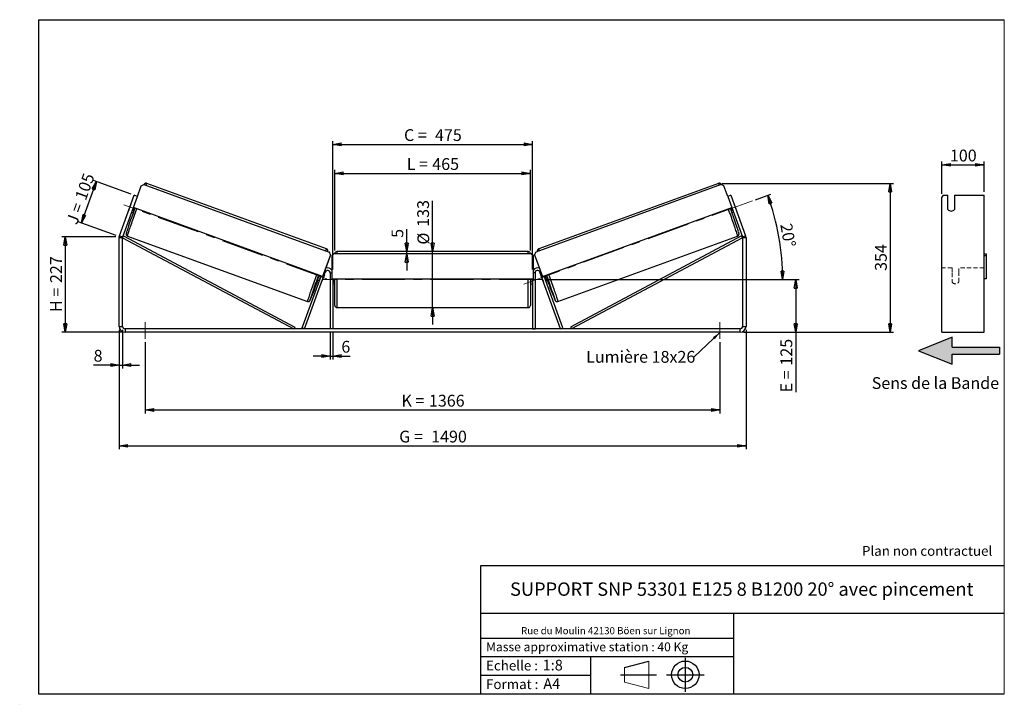
# Model space of a CAD drawing. Units: millimetres. Extents: x -1 to 292, y 2 to 205.
import ezdxf

# ---------------------------------------------------------------- set-up
doc = ezdxf.new("R2010")
doc.units = ezdxf.units.MM
doc.header["$PDSIZE"] = -1
doc.linetypes.add('CENTERX2', pattern=[20.32, 12.7, -2.54, 2.54, -2.54])
doc.linetypes.add('HIDDEN', pattern=[1.905, 1.27, -0.635])
doc.layers.add('SLD-0', color=7, linetype='Continuous')
doc.styles.add('SLDTEXTSTYLE0', font='TXT', dxfattribs={"width": 0.75})
doc.styles.add('SLDTEXTSTYLE2', font='TXT', dxfattribs={"width": 0.666667})
doc.dimstyles.new('SLDDIMSTYLE0', dxfattribs={"dimtxt": 3.501, "dimasz": 2.5, "dimexe": 0, "dimexo": 0.0625, "dimgap": 0.87525, "dimtad": 1, "dimdec": 0, "dimlfac": 8, "dimrnd": 1e-09, "dimzin": 12, "dimdsep": 46, "dimtxsty": 'SLDTEXTSTYLE0', "dimblk1": 'CLOSED', "dimblk2": 'CLOSED', "dimsah": 1, "dimcen": 0.09, "dimadec": 0, "dimazin": 3, "dimtfac": 1, "dimtofl": 0, "dimtmove": 0, "dimatfit": 3, "dimldrblk": 'CLOSED', "dimfxl": 0, "dimfrac": 2, "dimtolj": 1, "dimtzin": 12, "dimarcsym": 0})
doc.dimstyles.new('SLDDIMSTYLE1', dxfattribs={"dimtxt": 3.501, "dimasz": 2.5, "dimexe": 0, "dimexo": 0.0625, "dimgap": 0.87525, "dimtad": 1, "dimdec": 0, "dimlfac": 8, "dimrnd": 1e-09, "dimzin": 12, "dimdsep": 46, "dimtxsty": 'SLDTEXTSTYLE0', "dimblk1": 'CLOSED', "dimblk2": 'CLOSED', "dimsah": 1, "dimcen": 0.09, "dimadec": 0, "dimazin": 3, "dimtfac": 1, "dimtmove": 0, "dimatfit": 0, "dimldrblk": 'CLOSED', "dimfxl": 0, "dimfrac": 2, "dimtolj": 1, "dimtzin": 12, "dimarcsym": 0})
doc.dimstyles.new('SLDDIMSTYLE2', dxfattribs={"dimtxt": 3.501, "dimasz": 2.5, "dimexe": 0, "dimexo": 0.0625, "dimgap": 0.87525, "dimtad": 1, "dimdec": 4, "dimlfac": 8, "dimzin": 12, "dimdsep": 46, "dimtxsty": 'SLDTEXTSTYLE0', "dimblk1": 'CLOSED', "dimblk2": 'CLOSED', "dimsah": 1, "dimcen": 0.09, "dimadec": 0, "dimazin": 3, "dimtfac": 1, "dimtofl": 0, "dimtmove": 0, "dimatfit": 3, "dimldrblk": 'CLOSED', "dimfxl": 0, "dimfrac": 2, "dimtolj": 1, "dimtzin": 12, "dimarcsym": 0})
doc.dimstyles.new('SLDDIMSTYLE3', dxfattribs={"dimtxt": 0.18, "dimasz": 2.5, "dimexe": 0, "dimexo": 0.0625, "dimgap": 0, "dimtad": 0, "dimtih": 1, "dimtoh": 1, "dimdec": 0, "dimrnd": 1e-09, "dimzin": 0, "dimdsep": 46, "dimtxsty": 'Standard', "dimsah": 1, "dimcen": 0.09, "dimadec": 0, "dimazin": 0, "dimtfac": 2.5, "dimtdec": 0, "dimtofl": 0, "dimtmove": 0, "dimatfit": 3, "dimfxl": 0, "dimfrac": 2, "dimtolj": 1, "dimtzin": 0, "dimarcsym": 0})

# ---------------------------------------------------------------- blocks, each defined once
blk = doc.blocks.new('Bloc3')
at = {"linetype": 'Continuous'}
blk.add_hatch(color=7, dxfattribs=at).paths.add_polyline_path([(1298.8, 454.9), (1298.8, 464.9), (1228.8, 464.9), (1228.8, 479.9), (1178.8, 459.9), (1228.8, 439.9), (1228.8, 454.9)], flags=0)
at = {"layer": 'SLD-0', "color": 7}
for p, q in [((1228.8, 479.9), (1178.8, 459.9)), ((1228.8, 464.9), (1228.8, 479.9)), ((1178.8, 459.9), (1228.8, 439.9)), ((1228.8, 464.9), (1298.8, 464.9)), ((1228.8, 439.9), (1228.8, 454.9)), ((1228.8, 454.9), (1298.8, 454.9)), ((1298.8, 464.9), (1298.8, 454.9))]:
    blk.add_line(p, q, dxfattribs=at)
blk = doc.blocks.new('Bloc1')
at = {"color": 7, "linetype": 'Continuous', "lineweight": 0}
blk.add_point((27.17, 41.63), dxfattribs=at)
at = {"layer": 'SLD-0'}
for p, q in [((9.1, 43.82), (16.35, 45.7)), ((27.17, 46.64), (27.17, 36.52)), ((7.87, 41.63), (18.56, 41.63)), ((21.6, 41.63), (32.77, 41.63))]:
    blk.add_line(p, q, dxfattribs=at)
at = {"layer": 'SLD-0', "color": 7, "linetype": 'Continuous', "lineweight": 18}
for p, q in [((16.35, 45.7), (16.35, 37.56)), ((9.1, 39.44), (9.1, 43.82)), ((9.1, 39.44), (16.35, 37.56))]:
    blk.add_line(p, q, dxfattribs=at)
at = {"layer": 'SLD-0'}
for radius in [4.07, 2.19]:
    blk.add_circle((27.17, 41.63), radius, dxfattribs=at)
blk = doc.blocks.new('SW_NOTE_0')
at = {"color": 0, "linetype": 'Continuous', "lineweight": 0, "insert": (28.37, -0.09), "char_height": 2.1167, "attachment_point": 2, "style": 'SLDTEXTSTYLE0'}
blk.add_mtext('Rue du Moulin 42130 Böen sur Lignon', dxfattribs=at)
blk = doc.blocks.new('_Closed')
at = {"color": 0, "linetype": 'ByBlock', "lineweight": -2}
for p, q in [((-1, 0.166667), (0, 0)), ((-1, 0.166667), (-1, -0.166667)), ((0, 0), (-1, -0.166667)), ((0, 0), (-1, 0))]:
    blk.add_line(p, q, dxfattribs=at)
blk = doc.blocks.new('_D')
at = {"layer": 'SLD-0'}
for p, q in [((28, 140.56), (12, 140.56)), ((13, 140.56), (13, 112.2)), ((29.75, 112.2), (12, 112.2))]:
    blk.add_line(p, q, dxfattribs=at)
at = {"layer": 'SLD-0', "xscale": 2.5, "yscale": 2.5}
for p, rotation in [((13, 140.56), 90.0000000000004), ((13, 112.2), 270.0000000000004)]:
    blk.add_blockref('_Closed', p, dxfattribs=dict(at, rotation=rotation))
at = {"layer": 'SLD-0', "char_height": 3.501, "attachment_point": 1, "rotation": 90}
for s, insert, style in [('227', (8.49, 126.8), 'SLDTEXTSTYLE0'), ('H =', (8.49, 118.19), 'SLDTEXTSTYLE2')]:
    blk.add_mtext(s, dxfattribs=dict(at, insert=insert, style=style))
blk = doc.blocks.new('_D_1')
at = {"layer": 'SLD-0'}
for p, q in [((17.79, 144.64), (22.27, 156.96)), ((32.55, 153.22), (21.33, 157.3)), ((28.06, 140.9), (16.85, 144.98))]:
    blk.add_line(p, q, dxfattribs=at)
at = {"layer": 'SLD-0', "xscale": 2.5, "yscale": 2.5}
for p, rotation in [((22.27, 156.96), 69.99999999999976), ((17.79, 144.64), 249.9999999999998)]:
    blk.add_blockref('_Closed', p, dxfattribs=dict(at, rotation=rotation))
at = {"layer": 'SLD-0', "char_height": 3.501, "attachment_point": 1, "rotation": 70}
for s, insert, style in [('105', (15.77, 152.3), 'SLDTEXTSTYLE0'), ('J =', (13.15, 145.1), 'SLDTEXTSTYLE2')]:
    blk.add_mtext(s, dxfattribs=dict(at, insert=insert, style=style))
blk = doc.blocks.new('_D_2')
at = {"layer": 'SLD-0', "color": 7}
for p, q in [((208.08, 156.39), (259.09, 156.39)), ((258.09, 156.39), (258.09, 112.2)), ((214.5, 112.2), (259.09, 112.2))]:
    blk.add_line(p, q, dxfattribs=at)
at = {"layer": 'SLD-0', "color": 7, "xscale": 2.5, "yscale": 2.5}
for p, rotation in [((258.09, 156.39), 90.0000000000004), ((258.09, 112.2), 270.0000000000004)]:
    blk.add_blockref('_Closed', p, dxfattribs=dict(at, rotation=rotation))
at = {"layer": 'SLD-0', "color": 7, "insert": (253.57, 130.41), "char_height": 3.501, "attachment_point": 1, "rotation": 90, "style": 'SLDTEXTSTYLE0'}
blk.add_mtext('354', dxfattribs=at)
blk = doc.blocks.new('_D_3')
at = {"layer": 'SLD-0', "color": 7}
for p, q in [((29, 112.95), (29, 77.45)), ((215.25, 112.95), (215.25, 77.45)), ((29, 78.45), (215.25, 78.45))]:
    blk.add_line(p, q, dxfattribs=at)
at = {"layer": 'SLD-0', "color": 7, "xscale": 2.5, "yscale": 2.5, "rotation": 180.0000000000004}
blk.add_blockref('_Closed', (29, 78.45, 1.03), dxfattribs=at)
at = {"layer": 'SLD-0', "color": 7, "xscale": 2.5, "yscale": 2.5}
blk.add_blockref('_Closed', (215.25, 78.45, 1.03), dxfattribs=at)
at = {"layer": 'SLD-0', "color": 7, "char_height": 3.501, "attachment_point": 1}
for s, insert, style in [('G =', (112.21, 82.96), 'SLDTEXTSTYLE2'), ('1490', (121.7, 82.96), 'SLDTEXTSTYLE0')]:
    blk.add_mtext(s, dxfattribs=dict(at, insert=insert, style=style))
blk = doc.blocks.new('_D_4')
at = {"layer": 'SLD-0', "color": 7}
for p, q in [((36.75, 109.2), (36.75, 88.11)), ((207.5, 109.2), (207.5, 88.11)), ((36.75, 89.11), (207.5, 89.11))]:
    blk.add_line(p, q, dxfattribs=at)
at = {"layer": 'SLD-0', "color": 7, "xscale": 2.5, "yscale": 2.5, "rotation": 180.0000000000004}
blk.add_blockref('_Closed', (36.75, 89.11, 1.03), dxfattribs=at)
at = {"layer": 'SLD-0', "color": 7, "xscale": 2.5, "yscale": 2.5}
blk.add_blockref('_Closed', (207.5, 89.11, 1.03), dxfattribs=at)
at = {"layer": 'SLD-0', "color": 7, "char_height": 3.501, "attachment_point": 1}
for s, insert, style in [('K =', (112.87, 93.62), 'SLDTEXTSTYLE2'), ('1366', (121.04, 93.62), 'SLDTEXTSTYLE0')]:
    blk.add_mtext(s, dxfattribs=dict(at, insert=insert, style=style))
blk = doc.blocks.new('_D_5')
at = {"layer": 'SLD-0', "color": 7}
for p, q in [((91.69, 112.2), (91.69, 104.13)), ((92.44, 112.2), (92.44, 104.13)), ((91.69, 105.13), (86.69, 105.13)), ((91.69, 105.13), (92.44, 105.13)), ((92.44, 105.13), (97.61, 105.13))]:
    blk.add_line(p, q, dxfattribs=at)
at = {"layer": 'SLD-0', "color": 7, "xscale": 2.5, "yscale": 2.5}
blk.add_blockref('_Closed', (91.69, 105.13, 1.03), dxfattribs=at)
at = {"layer": 'SLD-0', "color": 7, "xscale": 2.5, "yscale": 2.5, "rotation": 180.0000000000004}
blk.add_blockref('_Closed', (92.44, 105.13, 1.03), dxfattribs=at)
at = {"layer": 'SLD-0', "color": 7, "insert": (95.02, 109.64), "char_height": 3.5, "attachment_point": 1, "style": 'SLDTEXTSTYLE0'}
blk.add_mtext('6', dxfattribs=at)
blk = doc.blocks.new('_D_6')
at = {"layer": 'SLD-0', "color": 7}
for p, q in [((122.13, 136.13), (122.13, 151.26)), ((122.13, 119.51), (122.13, 136.13)), ((122.13, 119.51), (122.13, 114.51))]:
    blk.add_line(p, q, dxfattribs=at)
at = {"layer": 'SLD-0', "color": 7, "xscale": 2.5, "yscale": 2.5}
for p, rotation in [((122.13, 136.13, 1.03), 270.0000000000004), ((122.13, 119.51, 1.03), 90.0000000000004)]:
    blk.add_blockref('_Closed', p, dxfattribs=dict(at, rotation=rotation))
at = {"layer": 'SLD-0', "color": 7, "char_height": 3.501, "attachment_point": 1, "rotation": 90, "style": 'SLDTEXTSTYLE0'}
for s, insert in [('133', (117.56, 143.5)), ('%%c', (117.62, 138.22))]:
    blk.add_mtext(s, dxfattribs=dict(at, insert=insert))
blk = doc.blocks.new('_D_7')
at = {"layer": 'SLD-0', "color": 7}
for p, q in [((93.07, 136.51), (93.07, 160.38)), ((93.07, 159.38), (151.19, 159.38)), ((151.19, 136.51), (151.19, 160.38))]:
    blk.add_line(p, q, dxfattribs=at)
at = {"layer": 'SLD-0', "color": 7, "xscale": 2.5, "yscale": 2.5, "rotation": 180.0000000000004}
blk.add_blockref('_Closed', (93.07, 159.38, 1.03), dxfattribs=at)
at = {"layer": 'SLD-0', "color": 7, "xscale": 2.5, "yscale": 2.5}
blk.add_blockref('_Closed', (151.19, 159.38, 1.03), dxfattribs=at)
at = {"layer": 'SLD-0', "color": 7, "char_height": 3.501, "attachment_point": 1}
for s, insert, style in [('L =', (114.46, 163.89), 'SLDTEXTSTYLE2'), ('465', (122.03, 163.89), 'SLDTEXTSTYLE0')]:
    blk.add_mtext(s, dxfattribs=dict(at, insert=insert, style=style))
blk = doc.blocks.new('_D_8')
at = {"layer": 'SLD-0', "color": 7}
for p, q in [((92.44, 130.82), (92.44, 168.98)), ((92.44, 167.98), (151.82, 167.98)), ((151.82, 130.82), (151.82, 168.98))]:
    blk.add_line(p, q, dxfattribs=at)
at = {"layer": 'SLD-0', "color": 7, "xscale": 2.5, "yscale": 2.5, "rotation": 180.0000000000004}
blk.add_blockref('_Closed', (92.44, 167.98, 1.03), dxfattribs=at)
at = {"layer": 'SLD-0', "color": 7, "xscale": 2.5, "yscale": 2.5}
blk.add_blockref('_Closed', (151.82, 167.98, 1.03), dxfattribs=at)
at = {"layer": 'SLD-0', "color": 7, "char_height": 3.501, "attachment_point": 1}
for s, insert, style in [('C =', (113.64, 172.49), 'SLDTEXTSTYLE2'), ('475', (122.85, 172.49), 'SLDTEXTSTYLE0')]:
    blk.add_mtext(s, dxfattribs=dict(at, insert=insert, style=style))
blk = doc.blocks.new('_D_9')
at = {"layer": 'SLD-0', "color": 7}
for p, q in [((155.57, 127.82), (231.01, 127.82)), ((230.01, 127.82), (230.01, 112.2)), ((214.5, 112.2), (231.01, 112.2)), ((230.01, 112.2), (230.01, 94.36))]:
    blk.add_line(p, q, dxfattribs=at)
at = {"layer": 'SLD-0', "color": 7, "xscale": 2.5, "yscale": 2.5}
for p, rotation in [((230.01, 127.82, 1.03), 90.0000000000004), ((230.01, 112.2, 1.03), 270.0000000000004)]:
    blk.add_blockref('_Closed', p, dxfattribs=dict(at, rotation=rotation))
at = {"layer": 'SLD-0', "color": 7, "char_height": 3.501, "attachment_point": 1, "rotation": 90}
for s, insert, style in [('125', (225.5, 102.28), 'SLDTEXTSTYLE0'), ('E =', (225.5, 94.36), 'SLDTEXTSTYLE2')]:
    blk.add_mtext(s, dxfattribs=dict(at, insert=insert, style=style))
blk = doc.blocks.new('_D_10')
at = {"layer": 'SLD-0', "color": 7}
for p, q in [((29, 112.95), (29, 101.45)), ((30, 112.95), (30, 101.45)), ((29, 102.45), (21.41, 102.45)), ((29, 102.45), (30, 102.45)), ((30, 102.45), (35, 102.45))]:
    blk.add_line(p, q, dxfattribs=at)
at = {"layer": 'SLD-0', "color": 7, "xscale": 2.5, "yscale": 2.5}
blk.add_blockref('_Closed', (29, 102.45, 1.03), dxfattribs=at)
at = {"layer": 'SLD-0', "color": 7, "xscale": 2.5, "yscale": 2.5, "rotation": 180.0000000000004}
blk.add_blockref('_Closed', (30, 102.45, 1.03), dxfattribs=at)
at = {"layer": 'SLD-0', "color": 7, "insert": (21.41, 106.96), "char_height": 3.5, "attachment_point": 1, "style": 'SLDTEXTSTYLE0'}
blk.add_mtext('8', dxfattribs=at)
blk = doc.blocks.new('_D_11')
at = {"layer": 'SLD-0', "color": 7}
for p, q in [((218.1, 151.56), (222.66, 153.22)), ((155.57, 127.82), (227.14, 127.82))]:
    blk.add_line(p, q, dxfattribs=at)
blk.add_arc((152.89, 127.82), 73.25, 0, 20, dxfattribs=at)
at = {"layer": 'SLD-0', "color": 7, "xscale": 2.5, "yscale": 2.5}
for p, rotation in [((221.72, 152.87, 1.03), 109.0226436356368), ((226.14, 127.82, 1.03), 270.9773563643637)]:
    blk.add_blockref('_Closed', p, dxfattribs=dict(at, rotation=rotation))
at = {"layer": 'SLD-0', "color": 7, "insert": (228.86, 144.79), "char_height": 3.501, "attachment_point": 1, "rotation": 280, "style": 'SLDTEXTSTYLE0'}
blk.add_mtext('20°', dxfattribs=at)
blk = doc.blocks.new('_D_12')
at = {"layer": 'SLD-0', "color": 7}
for p, q in [((114.43, 136.13), (114.43, 142.8)), ((114.43, 135.51), (114.43, 136.13)), ((114.43, 135.51), (114.43, 130.51))]:
    blk.add_line(p, q, dxfattribs=at)
at = {"layer": 'SLD-0', "color": 7, "xscale": 2.5, "yscale": 2.5}
for p, rotation in [((114.43, 136.13, 1.03), 270.0000000000004), ((114.43, 135.51, 1.03), 90.0000000000004)]:
    blk.add_blockref('_Closed', p, dxfattribs=dict(at, rotation=rotation))
at = {"layer": 'SLD-0', "color": 7, "insert": (109.92, 140.22), "char_height": 3.5, "attachment_point": 1, "rotation": 90, "style": 'SLDTEXTSTYLE0'}
blk.add_mtext('5', dxfattribs=at)
blk = doc.blocks.new('SW_NOTE_0_1')
at = {"layer": 'SLD-0', "color": 0, "insert": (-32.1, 1.79), "char_height": 3.5, "attachment_point": 1, "style": 'SLDTEXTSTYLE0'}
blk.add_mtext('Lumière 18x26', dxfattribs=at)
blk = doc.blocks.new('_D_13')
at = {"layer": 'SLD-0', "color": 7}
for p, q in [((273.47, 153.29), (273.47, 162.9)), ((273.47, 161.9), (285.97, 161.9)), ((285.97, 153.88), (285.97, 162.9))]:
    blk.add_line(p, q, dxfattribs=at)
at = {"layer": 'SLD-0', "color": 7, "xscale": 2.5, "yscale": 2.5, "rotation": 180.0000000000004}
blk.add_blockref('_Closed', (273.47, 161.9), dxfattribs=at)
at = {"layer": 'SLD-0', "color": 7, "xscale": 2.5, "yscale": 2.5}
blk.add_blockref('_Closed', (285.97, 161.9), dxfattribs=at)
at = {"layer": 'SLD-0', "color": 7, "insert": (275.84, 166.42), "char_height": 3.501, "attachment_point": 1, "style": 'SLDTEXTSTYLE0'}
blk.add_mtext('100', dxfattribs=at)

msp = doc.modelspace()

# ---------------------------------------------------------------- linework, layer by layer
at = {"color": 7, "linetype": 'Continuous', "lineweight": 18}
for p, q in [((292, 205), (5, 205)), ((5, 205), (5, 4.867368)), ((292, 4.867368), (292, 205)), ((4.937878, 61.166738), (5, 61.166738))]:
    msp.add_line(p, q, dxfattribs=at)
at = {"color": 7, "linetype": 'Continuous', "lineweight": 25}
for p, q in [((34.426639, 152.536373), (35.559581, 155.649104)), ((35.559581, 155.649104), (36.360529, 156.022694)), ((36.360529, 156.022694), (91.438493, 135.975955)), ((90.607133, 136.943656), (37.173287, 156.391986)), ((207.895896, 156.022694), (152.817932, 135.975955)), ((207.083138, 156.391986), (153.649292, 136.943656)), ((208.696844, 155.649104), (207.895896, 156.022694)), ((209.829785, 152.536373), (208.696844, 155.649104)), ((29.10875, 140.849397), (33.486947, 152.878393)), ((30.048443, 140.507377), (34.426639, 152.536373)), ((34.426639, 152.536373), (33.486947, 152.878393)), ((210.769478, 152.878393), (209.829785, 152.536373)), ((209.829785, 152.536373), (214.207982, 140.507377)), ((210.769478, 152.878393), (215.147675, 140.849397)), ((273.835554, 152.878393), (273.47471, 152.291085)), ((273.47471, 140.849397), (273.47471, 152.291085)), ((273.835554, 152.878393), (275.22471, 152.878393)), ((275.22471, 148.649776), (275.22471, 152.878393)), ((277.22471, 152.878393), (285.97471, 152.878393)), ((277.22471, 152.878393), (277.22471, 148.649776)), ((285.97471, 140.849397), (285.97471, 152.878393)), ((32.504881, 150.195138), (31.894253, 148.517451)), ((32.509685, 150.193389), (32.504881, 150.195138)), ((211.74674, 150.193389), (211.751544, 150.195138)), ((211.751544, 150.195138), (212.362172, 148.517451)), ((31.894253, 148.517451), (31.899057, 148.515702)), ((32.716539, 147.83791), (33.169803, 147.672935)), ((32.83875, 148.173682), (32.951186, 148.132758)), ((89.460527, 128.714542), (33.208193, 149.188718)), ((154.795898, 128.714542), (211.048232, 149.188718)), ((211.086622, 147.672935), (211.539886, 147.83791)), ((211.417675, 148.173682), (211.305239, 148.132758)), ((212.362172, 148.517451), (212.357368, 148.515702)), ((29.10875, 140.849397), (30.048443, 140.507377)), ((30.003212, 140.250862), (30.296629, 140.802705)), ((30.296629, 140.802705), (81.180221, 113.747763)), ((31.487202, 140.769596), (84.921048, 121.321267)), ((159.335377, 121.321267), (212.769223, 140.769596)), ((213.959796, 140.802705), (163.076204, 113.747763)), ((214.253212, 140.250862), (213.959796, 140.802705)), ((214.207982, 140.507377), (215.147675, 140.849397)), ((273.47471, 140.250862), (273.47471, 140.849397)), ((285.97471, 140.250862), (285.97471, 140.849397)), ((30.003212, 140.250862), (29.003212, 140.250862)), ((29.003212, 113.945919), (29.003212, 140.250862)), ((30.003212, 140.250862), (80.886805, 113.195919)), ((30.003212, 113.945919), (30.003212, 140.250862)), ((214.253212, 140.250862), (163.36962, 113.195919)), ((215.253212, 140.250862), (214.253212, 140.250862)), ((214.253212, 140.250862), (214.253212, 113.945919)), ((215.253212, 140.250862), (215.253212, 113.945919)), ((273.47471, 113.945919), (273.47471, 140.250862)), ((285.97471, 113.945919), (285.97471, 140.250862)), ((91.811916, 135.174929), (89.460527, 128.714542)), ((91.823924, 135.170559), (89.472535, 128.710172)), ((91.450501, 135.971584), (91.438493, 135.975955)), ((91.438493, 135.975955), (91.811916, 135.174929)), ((91.823924, 135.170559), (91.450501, 135.971584)), ((91.811916, 135.174929), (91.823924, 135.170559)), ((92.815712, 135.508419), (92.190712, 134.883419)), ((92.190712, 134.883419), (92.190712, 128.008419)), ((151.440712, 135.508419), (92.815712, 135.508419)), ((150.565712, 136.133419), (93.690712, 136.133419)), ((152.065712, 134.883419), (151.440712, 135.508419)), ((152.065712, 128.008419), (152.065712, 134.883419)), ((152.432501, 135.170559), (152.805924, 135.971584)), ((152.444509, 135.174929), (152.432501, 135.170559)), ((152.432501, 135.170559), (154.78389, 128.710172)), ((152.817932, 135.975955), (152.444509, 135.174929)), ((152.444509, 135.174929), (154.795898, 128.714542)), ((152.805924, 135.971584), (152.817932, 135.975955)), ((285.97471, 135.508419), (286.59971, 135.508419)), ((286.59971, 134.883419), (285.97471, 134.883419)), ((286.59971, 135.508419), (286.59971, 134.883419)), ((286.59971, 134.883419), (286.59971, 128.008419)), ((83.386805, 113.452434), (89.002442, 128.881272)), ((84.091574, 113.195919), (90.235943, 130.077434)), ((88.868341, 128.93008), (88.498899, 127.915045)), ((89.965208, 129.281289), (89.35458, 127.603602)), ((91.690712, 129.820919), (91.690712, 113.195919)), ((152.565712, 129.820919), (152.565712, 113.195919)), ((160.164851, 113.195919), (154.020482, 130.077434)), ((154.291217, 129.281289), (154.901845, 127.603602)), ((160.86962, 113.452434), (155.253983, 128.881272)), ((155.388084, 128.93008), (155.757526, 127.915045)), ((87.92375, 127.744128), (88.510788, 127.530464)), ((88.632999, 127.866236), (88.498899, 127.915045)), ((89.460527, 128.714542), (89.472535, 128.710172)), ((92.190712, 128.008419), (152.065712, 128.008419)), ((92.440712, 128.008419), (92.440712, 113.195919)), ((92.440712, 126.928241), (92.565712, 126.928241)), ((92.440712, 126.570919), (93.065712, 126.570919)), ((92.565712, 128.008419), (92.565712, 126.928241)), ((93.065712, 127.820919), (93.065712, 128.008419)), ((93.065712, 120.133419), (93.065712, 127.820919)), ((151.190712, 128.008419), (151.190712, 120.133419)), ((151.190712, 126.570919), (151.815712, 126.570919)), ((151.690712, 128.008419), (151.690712, 126.928241)), ((151.815712, 126.928241), (151.690712, 126.928241)), ((151.815712, 128.008419), (151.815712, 113.195919)), ((154.795898, 128.714542), (154.78389, 128.710172)), ((155.623426, 127.866236), (155.757526, 127.915045)), ((155.745637, 127.530464), (156.332675, 127.744128)), ((286.59971, 128.008419), (285.97471, 128.008419)), ((93.690712, 119.508419), (150.565712, 119.508419)), ((29.003212, 113.945919), (30.003212, 113.945919)), ((30.753212, 113.195919), (30.753212, 112.195919)), ((213.503212, 113.195919), (30.753212, 113.195919)), ((213.503212, 112.195919), (30.753212, 112.195919)), ((81.180221, 113.747763), (80.886805, 113.195919)), ((84.091574, 113.195919), (83.386805, 113.452434)), ((92.440712, 113.195919), (91.690712, 113.195919)), ((151.815712, 113.195919), (152.565712, 113.195919)), ((160.164851, 113.195919), (160.86962, 113.452434)), ((163.076204, 113.747763), (163.36962, 113.195919)), ((213.503212, 112.195919), (213.503212, 113.195919)), ((214.253212, 113.945919), (215.253212, 113.945919)), ((273.47471, 112.195919), (273.47471, 113.945919)), ((273.47471, 112.195919), (285.97471, 112.195919)), ((285.97471, 112.195919), (285.97471, 113.945919))]:
    msp.add_line(p, q, dxfattribs=at)
at = {"color": 8, "linetype": 'Continuous', "lineweight": 25}
for p, q in [((93.690712, 136.133419), (93.690712, 135.508419)), ((150.565712, 135.508419), (150.565712, 136.133419)), ((90.001267, 130.162849), (90.235943, 130.077434)), ((91.690712, 129.820919), (92.190712, 129.820919)), ((152.565712, 129.820919), (152.065712, 129.820919)), ((154.255158, 130.162849), (154.020482, 130.077434)), ((93.690712, 128.008419), (93.690712, 127.820919)), ((93.690712, 127.820919), (93.690712, 119.508419)), ((150.565712, 119.508419), (150.565712, 128.008419))]:
    msp.add_line(p, q, dxfattribs=at)
at = {"color": 7, "linetype": 'HIDDEN', "lineweight": 18}
for p, q in [((276.47471, 131.320919), (273.47471, 131.320919)), ((276.47471, 131.320919), (276.47471, 129.820919)), ((276.47471, 129.820919), (276.47471, 127.070919)), ((278.47471, 129.820919), (278.47471, 131.320919)), ((285.97471, 131.320919), (278.47471, 131.320919)), ((278.47471, 127.070919), (278.47471, 129.820919))]:
    msp.add_line(p, q, dxfattribs=at)
at = {"color": 7, "linetype": 'Continuous', "lineweight": 25, "flags": 128}
for points in [[(32.574632, 150.371828), (32.560431, 150.336501), (32.504881, 150.195138)], [(211.681793, 150.371828), (211.695994, 150.336501), (211.751544, 150.195138)], [(31.894253, 148.517451), (31.84594, 148.373453), (31.834111, 148.337263)], [(212.362172, 148.517451), (212.410485, 148.373453), (212.422314, 148.337263)]]:
    msp.add_lwpolyline(points, dxfattribs=at)
at = {"color": 8, "linetype": 'Continuous', "lineweight": 25, "flags": 128}
for points in [[(31.487202, 140.769596), (31.483129, 140.794677), (31.494246, 140.861301), (31.520495, 140.969111), (31.561734, 141.117533), (31.617745, 141.305774), (31.688229, 141.532831), (31.772809, 141.797492), (31.871033, 142.098344), (31.982379, 142.433784), (32.106251, 142.80202), (32.24199, 143.201089), (32.38887, 143.62886), (32.546109, 144.083052), (32.712866, 144.561242), (32.888253, 145.060878), (33.071333, 145.579293), (33.261131, 146.113724), (33.456632, 146.661317), (33.656795, 147.219151), (33.860551, 147.78425), (34.066813, 148.353599), (34.234709, 148.815096)], [(212.769223, 140.769596), (212.773296, 140.794677), (212.762179, 140.861301), (212.73593, 140.969111), (212.69469, 141.117533), (212.638679, 141.305774), (212.568196, 141.532831), (212.483616, 141.797492), (212.385392, 142.098344), (212.274046, 142.433784), (212.150173, 142.80202), (212.014435, 143.201089), (211.867555, 143.62886), (211.710316, 144.083052), (211.543559, 144.561242), (211.368172, 145.060878), (211.185092, 145.579293), (210.995294, 146.113724), (210.799793, 146.661317), (210.59963, 147.219151), (210.395874, 147.78425), (210.189612, 148.353599), (210.021716, 148.815096)], [(87.668555, 129.366767), (87.500659, 128.90527), (87.294397, 128.335921), (87.090641, 127.770821), (86.890478, 127.212987), (86.694977, 126.665394), (86.505179, 126.130964), (86.322099, 125.612548), (86.146712, 125.112912), (85.979955, 124.634723), (85.822716, 124.180531), (85.675836, 123.752759), (85.540097, 123.353691), (85.416225, 122.985454), (85.304879, 122.650015), (85.206655, 122.349162), (85.122075, 122.084502), (85.051591, 121.857445), (84.99558, 121.669203), (84.954341, 121.520781), (84.928092, 121.412971), (84.916975, 121.346348), (84.921041, 121.321269)], [(156.58787, 129.366767), (156.755766, 128.90527), (156.962028, 128.335921), (157.165784, 127.770821), (157.365947, 127.212987), (157.561448, 126.665394), (157.751246, 126.130964), (157.934326, 125.612548), (158.109713, 125.112912), (158.27647, 124.634723), (158.433709, 124.180531), (158.580589, 123.752759), (158.716327, 123.353691), (158.8402, 122.985454), (158.951546, 122.650015), (159.04977, 122.349162), (159.13435, 122.084502), (159.204833, 121.857445), (159.260844, 121.669203), (159.302084, 121.520781), (159.328333, 121.412971), (159.33945, 121.346348), (159.335377, 121.321267), (159.335365, 121.321262)], [(85.860236, 121.950221), (85.852422, 121.932859), (85.796727, 121.813725), (85.755664, 121.735288), (85.729468, 121.697996), (85.71829, 121.702065), (85.722193, 121.74747), (85.741156, 121.833951), (85.753938, 121.883737)], [(158.396189, 121.950221), (158.404003, 121.932859), (158.459698, 121.813725), (158.500761, 121.735288), (158.526957, 121.697996), (158.538135, 121.702065), (158.534232, 121.74747), (158.515269, 121.833951), (158.502394, 121.88409)]]:
    msp.add_lwpolyline(points, dxfattribs=at)
at = {"color": 8, "linetype": 'Continuous', "lineweight": 25}
for centre, start, end in [((39.635191, 154.846961), 147.88871578, 160.29908099), ((204.621234, 154.846961), 19.70091901, 32.11128422), ((93.069037, 135.398631), 147.88871578, 160.29908099), ((151.187388, 135.398631), 19.70091901, 32.11128422)]:
    msp.add_arc(centre, 2.906557, start, end, dxfattribs=at)
at = {"color": 7, "linetype": 'Continuous', "lineweight": 25}
for centre, radius, start, end in [((207.826723, 84.412297), 185.765817, 159.64626848, 161.91383952), ((78.450448, 132.496805), 48.110974, 159.7481164, 161.0345675), ((36.860661, 84.566254), 185.308217, 18.08003188, 20.35544728), ((165.805977, 132.496805), 48.110974, 18.9654325, 20.2518836), ((276.22471, 149.472161), 1.294727, 219.43337073, 320.56662927), ((30.753212, 140.250862), 1.75, 160, 180), ((30.753212, 140.250862), 0.75, 160, 180), ((213.503212, 140.250862), 0.75, 0, 20), ((213.503212, 140.250862), 1.75, 0, 20), ((93.690712, 135.508419), 0.625, 90, 180), ((150.565712, 135.508419), 0.625, 0, 90), ((232.814008, 75.065421), 154.332819, 159.48622076, 162.34050955), ((107.147925, 121.887599), 20.096463, 158.95708424, 163.05695903), ((133.99816, 112.279091), 48.110974, 159.7481164, 161.0345675), ((87.57151, 130.206424), 2.566255, 338.86909285, 346.86334641), ((90.940712, 129.820919), 0.75, 0, 160), ((90.940712, 129.820919), 1.5, 33.55730976, 111.79685745), ((153.315712, 129.820919), 1.5, 68.20314255, 146.44269024), ((153.315712, 129.820919), 0.75, 20, 180), ((156.684915, 130.206424), 2.566255, 193.13665359, 201.13090715), ((110.258265, 112.279091), 48.110974, 18.9654325, 20.2518836), ((137.1085, 121.887599), 20.096463, 16.94304097, 21.04291576), ((11.407008, 75.052785), 154.37041, 17.66010812, 20.51356644), ((-41.181297, 174.134883), 137.341873, 337.66868463, 340.23506955), ((86.926236, 128.433547), 2.566255, 333.13665359, 341.13090715), ((157.330189, 128.433547), 2.566255, 198.86909285, 206.86334641), ((285.437722, 174.134883), 137.341873, 199.76493045, 202.33131537), ((93.690712, 120.133419), 0.625, 180, 270), ((150.565712, 120.133419), 0.625, 270, 0), ((30.753212, 113.945919), 1.75, 180, 270), ((30.753212, 113.945919), 0.75, 180, 270), ((213.503212, 113.945919), 1.75, 270, 0), ((213.503212, 113.945919), 0.75, 270, 0)]:
    msp.add_arc(centre, radius, start, end, dxfattribs=at)
at = {"color": 7, "linetype": 'HIDDEN', "lineweight": 18}
msp.add_arc((277.47471, 127.820919), 1.25, 216.86989765, 323.13010235, dxfattribs=at)
at = {"color": 7, "linetype": 'Continuous', "lineweight": 25}
for points, knots in [([(37.173824, 156.389049), (37.165908, 156.392819), (37.111469, 156.418742), (37.002833, 156.432268), (36.863437, 156.427716), (36.741368, 156.395164), (36.640341, 156.347048), (36.561025, 156.291643), (36.502051, 156.237206), (36.458713, 156.18765), (36.424597, 156.141501), (36.393884, 156.093381), (36.371669, 156.055162), (36.357997, 156.027919), (36.353799, 156.019555)], [0, 0, 0, 0, 0.01612456933, 0.11088886306, 0.19632159387, 0.27493233823, 0.34815058393, 0.41711535668, 0.48515681202, 0.55848183816, 0.64534288979, 0.75965690836, 0.92621002134, 1, 1, 1, 1]), ([(207.902391, 156.019665), (207.898193, 156.028124), (207.88043, 156.06392), (207.853958, 156.108785), (207.807512, 156.175831), (207.757594, 156.234144), (207.692921, 156.294302), (207.601939, 156.355901), (207.48558, 156.406379), (207.349208, 156.432725), (207.210434, 156.430815), (207.124442, 156.402799), (207.08524, 156.390027)], [0, 0, 0, 0, 0.0733895104, 0.3105777587, 0.4312858658, 0.5104189052, 0.5867551647, 0.6635740007, 0.7461684457, 0.833679703, 0.9241780122, 1, 1, 1, 1]), ([(31.23007, 142.054539), (31.223606, 142.033627), (31.195154, 141.941585), (31.1572, 141.811023), (31.115547, 141.658179), (31.092432, 141.559897), (31.078629, 141.476618), (31.072386, 141.417611), (31.071014, 141.348208), (31.07769, 141.267223), (31.100492, 141.166654), (31.147866, 141.054594), (31.225078, 140.942978), (31.331901, 140.845356), (31.425634, 140.792868), (31.479623, 140.772461), (31.487202, 140.769596)], [0, 0, 0, 0, 0.0493602014, 0.2172535037, 0.3894215277, 0.5743261869, 0.6446436707, 0.704159615, 0.7447678064, 0.7827176225, 0.8203078169, 0.8601696205, 0.9028197647, 0.9472294236, 0.9925925422, 1, 1, 1, 1]), ([(212.769223, 140.769596), (212.816275, 140.790603), (212.906656, 140.830955), (213.013869, 140.925015), (213.091714, 141.026817), (213.142294, 141.129576), (213.17068, 141.224868), (213.182966, 141.307075), (213.185466, 141.374987), (213.182596, 141.433267), (213.175985, 141.489219), (213.164332, 141.5554), (213.144213, 141.644282), (213.110286, 141.771735), (213.071062, 141.908585), (213.039269, 142.012169), (213.028136, 142.04844)], [0, 0, 0, 0, 0.0471556834, 0.0905796295, 0.1303933405, 0.1674219955, 0.2021933628, 0.2360759788, 0.2720868759, 0.3139334829, 0.3680909644, 0.4455059535, 0.5739640566, 0.7463196584, 0.9111684243, 1, 1, 1, 1]), ([(90.996078, 136.136981), (90.999806, 136.15258), (91.007667, 136.185471), (91.015602, 136.236641), (91.021966, 136.295641), (91.023318, 136.365045), (91.016645, 136.446029), (90.993843, 136.546598), (90.946469, 136.658659), (90.869256, 136.770275), (90.762433, 136.867896), (90.6687, 136.920385), (90.614711, 136.940792), (90.607133, 136.943656)], [0, 0, 0, 0, 0.1296964615, 0.2734627753, 0.3951450008, 0.4781697291, 0.5557593252, 0.6326136635, 0.7141123782, 0.8013119434, 0.892108892, 0.9848552189, 1, 1, 1, 1]), ([(153.649292, 136.943656), (153.60224, 136.922649), (153.511859, 136.882298), (153.404646, 136.788237), (153.326801, 136.686436), (153.276221, 136.583676), (153.247836, 136.488385), (153.235549, 136.406178), (153.233052, 136.338266), (153.235906, 136.279986), (153.242603, 136.224028), (153.25021, 136.178561), (153.25718, 136.148263), (153.25982, 136.136789)], [0, 0, 0, 0, 0.095709575, 0.183845026, 0.2646529602, 0.339808203, 0.4103819396, 0.4791518216, 0.552241371, 0.6371753744, 0.7470961552, 0.904221557, 1, 1, 1, 1]), ([(84.920697, 121.324119), (84.928552, 121.320379), (84.982931, 121.29449), (85.091504, 121.280988), (85.230897, 121.285535), (85.352967, 121.318088), (85.453993, 121.366204), (85.533309, 121.421609), (85.592283, 121.476047), (85.635624, 121.5256), (85.669729, 121.571765), (85.700505, 121.619788), (85.73571, 121.681847), (85.780354, 121.771095), (85.818138, 121.850786), (85.84458, 121.911143), (85.846237, 121.914924)], [0, 0, 0, 0, 0.0101244573, 0.07009215273, 0.12415475141, 0.17390033586, 0.22023349875, 0.2638750258, 0.3069322693, 0.35333300382, 0.40829945673, 0.48063839347, 0.58603469792, 0.7685865423, 0.98550300457, 1, 1, 1, 1]), ([(158.41692, 121.900551), (158.433544, 121.863737), (158.474111, 121.773898), (158.520168, 121.682531), (158.564551, 121.604184), (158.611004, 121.537454), (158.660921, 121.479101), (158.725594, 121.418952), (158.816576, 121.357351), (158.932935, 121.306873), (159.069307, 121.280529), (159.208014, 121.28243), (159.293941, 121.310422), (159.333078, 121.323171)], [0, 0, 0, 0, 0.1643868509, 0.4011570522, 0.5544661287, 0.6324870617, 0.6836355198, 0.7329762504, 0.7826288993, 0.8360146728, 0.8925784787, 0.9510729964, 1, 1, 1, 1])]:
    msp.add_open_spline(points, degree=3, knots=knots, dxfattribs=at)
at = {"layer": 'SLD-0'}
for p, q in [((5, 205), (292, 205)), ((5, 205), (5, 4.867368)), ((-0.558262, 1.712081), (-0.530377, 1.712081))]:
    msp.add_line(p, q, dxfattribs=at)
at = {"layer": 'SLD-0', "color": 7, "linetype": 'CENTERX2', "lineweight": 18}
for p, q in [((90.700409, 128.063729), (30.336993, 150.034216)), ((217.159975, 151.213677), (149.25854, 126.499576)), ((154.565712, 127.820919), (89.690712, 127.820919)), ((36.753212, 115.195919), (36.753212, 110.195919)), ((207.503212, 115.195919), (207.503212, 110.195919))]:
    msp.add_line(p, q, dxfattribs=at)
at = {"layer": 'SLD-0', "color": 7}
for p, q in [((212.459205, 42.875168), (136.386506, 42.875168)), ((136.386506, 42.875168), (136.386506, 4.867368)), ((292, 42.875168), (212.459205, 42.875168)), ((292, 28.624805), (136.386506, 28.624805)), ((211.672183, 4.867368), (211.672183, 28.624805)), ((136.386506, 21.367368), (211.672183, 21.367368)), ((136.386506, 15.867368), (211.672183, 15.867368)), ((168.999609, 15.867368), (168.999609, 4.867368)), ((136.386506, 10.367368), (168.999609, 10.367368)), ((5, 4.867368), (292, 4.867368))]:
    msp.add_line(p, q, dxfattribs=at)
for p in [(207.083138, 156.391986), (29.003212, 140.559434)]:
    msp.add_point(p, dxfattribs=at)

# ---------------------------------------------------------------- block references
at = {"color": 7, "linetype": 'Continuous', "xscale": 0.2, "yscale": 0.2, "zscale": 0.2}
msp.add_blockref('Bloc3', (30.781255, 14.734087), dxfattribs=at)
at = {"color": 7, "linetype": 'Continuous', "lineweight": 0}
msp.add_blockref('SW_NOTE_0', (145.201705, 24.718567), dxfattribs=at)
at = {"color": 7, "linetype": 'Continuous'}
msp.add_blockref('Bloc1', (170.048763, -31.144687), dxfattribs=at)
at = {"layer": 'SLD-0', "color": 7}
msp.add_blockref('SW_NOTE_0_1', (199.866432, 104.848985), dxfattribs=at)

# ---------------------------------------------------------------- texts
at = {"color": 7, "linetype": 'Continuous', "lineweight": 0, "attachment_point": 1, "style": 'SLDTEXTSTYLE0'}
for s, insert, char_height in [('Masse approximative station : 40 Kg', (138.012593, 20.085451), 2.64583333), ('Echelle :', (138.012593, 14.671554), 2.9104167), ('1:8', (154.81115, 14.934715), 3.175), ('Format :', (138.012593, 9.134952), 2.9104167), ('A4', (155.028696, 9.398113), 3.175)]:
    msp.add_mtext(s, dxfattribs=dict(at, insert=insert, char_height=char_height))
at = {"layer": 'SLD-0', "color": 7, "style": 'SLDTEXTSTYLE0'}
for s, insert, char_height, attachment_point in [('Sens de la Bande', (252.609908, 98.849204), 3.5, 1), ('Plan non contractuel', (249.709504, 48.71285), 2.91041667, 1), ('SUPPORT SNP 53301 E125 8 B1200 20° avec pincement', (213.983743, 37.894057), 3.96875, 2)]:
    msp.add_mtext(s, dxfattribs=dict(at, insert=insert, char_height=char_height, attachment_point=attachment_point))

# ---------------------------------------------------------------- dimensions: what is measured, and where the dimension line sits
at = {"layer": 'SLD-0', "color": 7}
for base, p1, p2, text, picture, middle in [((151.815712, 167.978519), (92.440712, 129.820919), (151.815712, 129.820919), 'C = <>', '_D_8', (122.128212, 167.978519)), ((151.190712, 159.378652), (93.065712, 135.508419), (151.190712, 135.508419), 'L = <>', '_D_7', (122.128212, 159.378652)), ((215.253212, 78.445919), (29.003212, 113.945919), (215.253212, 113.945919), 'G = <>', '_D_3', (122.128212, 78.445919)), ((207.503212, 89.110205), (36.753212, 110.195919), (207.503212, 110.195919), 'K = <>', '_D_4', (122.128212, 89.110205))]:
    dim = msp.add_linear_dim(base=base, p1=p1, p2=p2, text=text, dimstyle='SLDDIMSTYLE0', dxfattribs=at)
    dim.commit()
    dim.dimension.update_dxf_attribs({"geometry": picture, "text_midpoint": middle, "dimtype": 160})
for base, p1, p2, dimstyle, picture, middle in [((285.97471, 161.904296), (273.47471, 152.291085), (285.97471, 152.878393), 'SLDDIMSTYLE0', '_D_13', (279.72471, 161.904296)), ((30.003212, 102.445919), (29.003212, 113.945919), (30.003212, 113.945919), 'SLDDIMSTYLE1', '_D_10', (22.706923, 102.445919)), ((92.440712, 105.129611), (91.690712, 113.195919), (92.440712, 113.195919), 'SLDDIMSTYLE1', '_D_5', (96.314651, 105.129611))]:
    dim = msp.add_linear_dim(base=base, p1=p1, p2=p2, dimstyle=dimstyle, dxfattribs=at)
    dim.commit()
    dim.dimension.update_dxf_attribs({"geometry": picture, "text_midpoint": middle, "dimtype": 160})
at = {"layer": 'SLD-0'}
for base, p2, angle, text, picture, middle in [((22.27012, 156.960984), (33.486947, 152.878393), 70, 'J = <>', '_D_1', (20.028253, 150.801504)), ((13.003212, 112.195919), (30.753212, 112.195919), 90, 'H = <>', '_D', (13.003212, 126.377676))]:
    dim = msp.add_linear_dim(base=base, p1=(29.003212, 140.559434), p2=p2, angle=angle, text=text, dimstyle='SLDDIMSTYLE0', dxfattribs=at)
    dim.commit()
    dim.dimension.update_dxf_attribs({"geometry": picture, "text_midpoint": middle, "dimtype": 160})
at = {"layer": 'SLD-0', "color": 7}
for base, p1, p2, dimstyle, picture, middle in [((258.087356, 112.195919), (207.083138, 156.391986), (213.503212, 112.195919), 'SLDDIMSTYLE0', '_D_2', (258.087356, 134.293953)), ((114.430485, 136.133419), (92.815712, 135.508419), (93.690712, 136.133419), 'SLDDIMSTYLE1', '_D_12', (114.430485, 141.511376))]:
    dim = msp.add_linear_dim(base=base, p1=p1, p2=p2, angle=90, dimstyle=dimstyle, dxfattribs=at)
    dim.commit()
    dim.dimension.update_dxf_attribs({"geometry": picture, "text_midpoint": middle, "dimtype": 160})
dim = msp.add_angular_dim_2l(base=(225.026656, 140.540752), line1=((217.159975, 151.213677), (149.25854, 126.499576)), line2=((154.565712, 127.820919), (89.690712, 127.820919)), dimstyle='SLDDIMSTYLE2', dxfattribs=at)
dim.commit()
dim.dimension.update_dxf_attribs({"geometry": '_D_11', "text_midpoint": (225.026656, 140.540752), "dimtype": 162})
for base, p1, p2, text, dimstyle, picture, middle in [((122.128212, 136.133419), (93.690712, 119.508419), (93.690712, 136.133419), '%%c<>', 'SLDDIMSTYLE1', '_D_6', (122.128212, 144.743371)), ((230.013386, 112.195919), (154.565712, 127.820919), (213.503212, 112.195919), 'E = <>', 'SLDDIMSTYLE0', '_D_9', (230.013386, 102.195919))]:
    dim = msp.add_linear_dim(base=base, p1=p1, p2=p2, angle=90, text=text, dimstyle=dimstyle, dxfattribs=at)
    dim.commit()
    dim.dimension.update_dxf_attribs({"geometry": picture, "text_midpoint": middle, "dimtype": 160})

# ---------------------------------------------------------------- leaders
msp.add_leader([(207.503212, 112.147893), (199.866432, 104.848985)], dimstyle='SLDDIMSTYLE3', dxfattribs=at)

doc.saveas('drawing.dxf')
